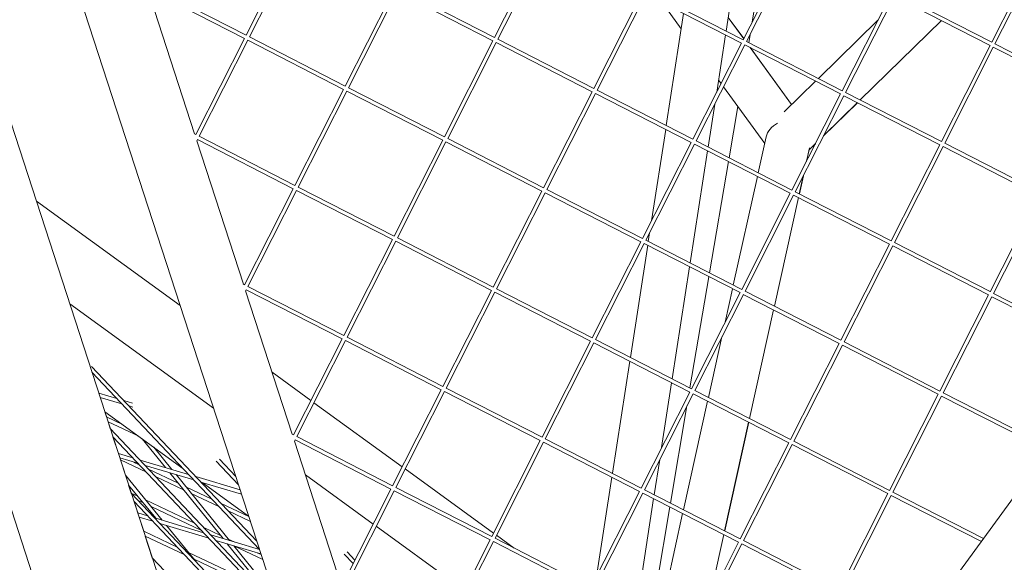
# Model space of a CAD drawing. Units: millimetres. Extents: x -4811 to 3814, y -4632 to 3814.
# Drawn here: x -1268 to -872, y -1062 to -844 of the extents above; entities that cross this region are included whole.
import ezdxf

# ---------------------------------------------------------------- set-up
doc = ezdxf.new("R2010")
doc.units = ezdxf.units.MM
doc.linetypes.add('STRICHPUNKT', pattern=[25.4, 12.7, -6.35, 0, -6.35])
doc.layers.add('BEM-SI-MIN', color=255, linetype='Continuous')
doc.layers.add('SICHER-MIN', color=7, linetype='STRICHPUNKT')
doc.layers.add('DNA Tower XL.04', color=252, linetype='Continuous', plot=False)
doc.styles.get("Standard").update_dxf_attribs({"font": 'arial.ttf'})
doc.dimstyles.new('Europa 1-75', dxfattribs={"dimscale": 50, "dimtxt": 2.5, "dimasz": 3, "dimexe": 2, "dimexo": 2.5, "dimgap": 2, "dimtad": 0, "dimdec": 3, "dimlfac": 0.001, "dimzin": 0, "dimtxsty": 'Standard', "dimcen": 0, "dimadec": 0, "dimazin": 0, "dimtfac": 1, "dimtdec": 3, "dimtofl": 0, "dimtmove": 0, "dimatfit": 3, "dimfxl": 2, "dimfxlon": 1, "dimtolj": 1, "dimtzin": 0, "dimlwd": -1, "dimlwe": -1, "dimarcsym": 0})

# ---------------------------------------------------------------- blocks, each defined once
blk = doc.blocks.new('*D84')
at = {"layer": 'BEM-SI-MIN', "color": 0, "transparency": 16777216}
for p, q in [((-4322.98, 1987.88), (-4422.14, 1987.88)), ((-4322.14, 1837.88), (-4322.14, 381.91)), ((-4322.14, -1837.93), (-4322.14, -381.95)), ((-4322.93, -1987.93), (-4422.14, -1987.93))]:
    blk.add_line(p, q, dxfattribs=at)
for points in [[(-4347.14, 1837.88), (-4297.14, 1837.88), (-4322.14, 1987.88)], [(-4347.14, -1837.93), (-4297.14, -1837.93), (-4322.14, -1987.93)]]:
    blk.add_solid(points, dxfattribs=at)
at = {"layer": 'BEM-SI-MIN', "color": 0, "transparency": 16777216, "insert": (-4322.14, -0.02), "char_height": 125, "attachment_point": 5, "rotation": 90}
blk.add_mtext('\\A1;3,976m', dxfattribs=at)
blk = doc.blocks.new('*D86')
at = {"layer": 'BEM-SI-MIN', "color": 0, "transparency": 16777216}
for p, q in [((-4610.74, 3813.93), (-4810.74, 3813.93)), ((-4710.74, 3663.93), (-4710.74, 381.46)), ((-4710.74, -3663.93), (-4710.74, -381.46)), ((-4610.74, -3813.93), (-4810.74, -3813.93))]:
    blk.add_line(p, q, dxfattribs=at)
for points in [[(-4735.74, 3663.93), (-4685.74, 3663.93), (-4710.74, 3813.93)], [(-4735.74, -3663.93), (-4685.74, -3663.93), (-4710.74, -3813.93)]]:
    blk.add_solid(points, dxfattribs=at)
at = {"layer": 'BEM-SI-MIN', "color": 0, "transparency": 16777216, "insert": (-4710.74, 0), "char_height": 125, "attachment_point": 5, "rotation": 90}
blk.add_mtext('\\A1;7,628m', dxfattribs=at)
blk = doc.blocks.new('*D88')
at = {"layer": 'BEM-SI-MIN', "color": 0, "transparency": 16777216}
for p, q in [((-1774.22, -4197.39), (-381.93, -4197.39)), ((1774.23, -4197.39), (381.94, -4197.39)), ((1924.23, -4199.34), (1924.23, -4297.39)), ((-1924.22, -4200.02), (-1924.22, -4297.39))]:
    blk.add_line(p, q, dxfattribs=at)
for points in [[(-1774.22, -4172.39), (-1774.22, -4222.39), (-1924.22, -4197.39)], [(1774.23, -4172.39), (1774.23, -4222.39), (1924.23, -4197.39)]]:
    blk.add_solid(points, dxfattribs=at)
at = {"layer": 'BEM-SI-MIN', "color": 0, "transparency": 16777216, "insert": (0.01, -4197.39), "char_height": 125, "attachment_point": 5}
blk.add_mtext('\\A1;3,848m', dxfattribs=at)
blk = doc.blocks.new('*D90')
at = {"layer": 'BEM-SI-MIN', "color": 0, "transparency": 16777216}
for p, q in [((-3813.93, -4432.04), (-3813.93, -4632.04)), ((3813.93, -4432.04), (3813.93, -4632.04)), ((-3663.93, -4532.04), (-381.46, -4532.04)), ((3663.93, -4532.04), (381.46, -4532.04))]:
    blk.add_line(p, q, dxfattribs=at)
for points in [[(-3663.93, -4507.04), (-3663.93, -4557.04), (-3813.93, -4532.04)], [(3663.93, -4507.04), (3663.93, -4557.04), (3813.93, -4532.04)]]:
    blk.add_solid(points, dxfattribs=at)
at = {"layer": 'BEM-SI-MIN', "color": 0, "transparency": 16777216, "insert": (0, -4532.04), "char_height": 125, "attachment_point": 5}
blk.add_mtext('\\A1;7,628m', dxfattribs=at)

msp = doc.modelspace()

# ---------------------------------------------------------------- linework, layer by layer
at = {"layer": 'DNA Tower XL.04', "color": 7, "linetype": 'Continuous', "lineweight": 0}
for p, q in [((-1146.7606, -1133.9756, 7739.6859), (-1340.889, -536.5098, 7739.6859)), ((-1382.5982, -544.3365, 7739.6859), (-1185.1044, -1152.1597, 7739.6859)), ((-1429.9675, -553.8798, 7739.6859), (-1229.0365, -1172.282, 7739.6859)), ((-626.1234, -703.0704, 7739.6859), (-992.4431, -1207.2662, 7739.6859)), ((-976.8043, -802.9592, 7739.6859), (-983.8024, -848.1145, 7739.6859)), ((-967.1134, -807.9326, 7739.6859), (-973.3134, -844.4359, 7739.6859)), ((-1177.1442, -849.7679, 7739.6859), (-1157.5633, -811.0603, 7739.6859)), ((-1175.8058, -850.445, 7739.6859), (-1156.2287, -811.7452, 7739.6859)), ((-1077.0503, -850.7027, 7739.6859), (-1057.4694, -811.9951, 7739.6859)), ((-1075.7119, -851.3798, 7739.6859), (-1056.1348, -812.68, 7739.6859)), ((-976.9564, -851.6376, 7739.6859), (-957.3754, -812.93, 7739.6859)), ((-975.6179, -852.3147, 7739.6859), (-956.0409, -813.6149, 7739.6859)), ((-876.8625, -852.5724, 7739.6859), (-857.2815, -813.8648, 7739.6859)), ((-875.524, -853.2495, 7739.6859), (-855.947, -814.5497, 7739.6859)), ((-1197.8983, -889.5398, 7739.6859), (-1216.6584, -831.8023, 7739.6859)), ((-1177.8174, -851.0986, 7739.6859), (-1216.4105, -831.2929, 7739.6859)), ((-1177.1403, -849.7601, 7739.6859), (-1215.7256, -829.9584, 7739.6859)), ((-1137.2244, -870.2544, 7739.6859), (-1117.6434, -831.5469, 7739.6859)), ((-1135.8859, -870.9315, 7739.6859), (-1116.3088, -832.2317, 7739.6859)), ((-1077.7235, -852.0334, 7739.6859), (-1116.3166, -832.2278, 7739.6859)), ((-1077.0464, -850.6949, 7739.6859), (-1115.6317, -830.8932, 7739.6859)), ((-1037.1305, -871.1893, 7739.6859), (-1017.5495, -832.4817, 7739.6859)), ((-976.9525, -851.6298, 7739.6859), (-1015.5378, -831.8281, 7739.6859)), ((-876.8586, -852.5646, 7739.6859), (-915.4439, -832.7629, 7739.6859)), ((-1035.792, -871.8664, 7739.6859), (-1016.2149, -833.1666, 7739.6859)), ((-977.6296, -852.9683, 7739.6859), (-1016.2227, -833.1626, 7739.6859)), ((-1001.8733, -847.1855, 7739.6859), (-1009.5871, -836.5679, 7739.6859)), ((-937.0366, -872.1241, 7739.6859), (-917.4556, -833.4166, 7739.6859)), ((-935.6981, -872.8012, 7739.6859), (-916.121, -834.1014, 7739.6859)), ((-877.5357, -853.9031, 7739.6859), (-916.1288, -834.0975, 7739.6859)), ((-1000.9173, -841.0172, 7739.6859), (-1007.9153, -886.1725, 7739.6859)), ((-976.7238, -851.1778, 7739.6859), (-982.9491, -842.6091, 7739.6859)), ((-976.7096, -851.1496, 7739.6859), (-982.9431, -842.5699, 7739.6859)), ((-946.6759, -867.1675, 7739.6859), (-922.6798, -843.7438, 7739.6859)), ((-929.7865, -875.835, 7739.6859), (-897.0561, -843.8854, 7739.6859)), ((-929.7633, -875.8469, 7739.6859), (-897.033, -843.8973, 7739.6859)), ((-1197.3984, -889.8062, 7739.6859), (-1177.8174, -851.0986, 7739.6859)), ((-1196.0599, -890.4833, 7739.6859), (-1176.4829, -851.7835, 7739.6859)), ((-1137.8975, -871.5852, 7739.6859), (-1176.4906, -851.7795, 7739.6859)), ((-1137.2204, -870.2467, 7739.6859), (-1175.8058, -850.445, 7739.6859)), ((-1097.3045, -890.741, 7739.6859), (-1077.7235, -852.0334, 7739.6859)), ((-1037.1265, -871.1815, 7739.6859), (-1075.7119, -851.3798, 7739.6859)), ((-984.0444, -849.6763, 7739.6859), (-987.6131, -872.7036, 7739.6859)), ((-937.0326, -872.1163, 7739.6859), (-975.6179, -852.3147, 7739.6859)), ((-974.163, -849.4386, 7739.6859), (-974.729, -852.7708, 7739.6859)), ((-1095.966, -891.4181, 7739.6859), (-1076.389, -852.7183, 7739.6859)), ((-1037.8036, -872.52, 7739.6859), (-1076.3967, -852.7143, 7739.6859)), ((-997.2106, -891.6759, 7739.6859), (-977.6296, -852.9683, 7739.6859)), ((-995.8721, -892.3529, 7739.6859), (-976.2951, -853.6532, 7739.6859)), ((-937.7097, -873.4548, 7739.6859), (-976.3028, -853.6492, 7739.6859)), ((-957.4594, -877.6938, 7739.6859), (-974.1112, -854.7739, 7739.6859)), ((-957.4388, -877.6736, 7739.6859), (-974.0557, -854.8024, 7739.6859)), ((-897.1167, -892.6107, 7739.6859), (-877.5357, -853.9031, 7739.6859)), ((-895.7782, -893.2878, 7739.6859), (-876.2012, -854.588, 7739.6859)), ((-837.6158, -874.3897, 7739.6859), (-876.2089, -854.584, 7739.6859)), ((-836.9387, -873.0512, 7739.6859), (-875.524, -853.2495, 7739.6859)), ((-985.8566, -869.2313, 7739.6859), (-986.8608, -867.8491, 7739.6859)), ((-960.4541, -880.6171, 7739.6859), (-947.8079, -868.2725, 7739.6859)), ((-1157.4785, -910.2927, 7739.6859), (-1137.8975, -871.5852, 7739.6859)), ((-1156.14, -910.9698, 7739.6859), (-1136.563, -872.27, 7739.6859)), ((-1097.9777, -892.0717, 7739.6859), (-1136.5707, -872.2661, 7739.6859)), ((-1097.3006, -890.7332, 7739.6859), (-1135.8859, -870.9315, 7739.6859)), ((-997.2066, -891.6681, 7739.6859), (-1035.792, -871.8664, 7739.6859)), ((-968.2857, -893.4163, 7739.6859), (-984.8656, -870.5953, 7739.6859)), ((-1057.3846, -911.2276, 7739.6859), (-1037.8036, -872.52, 7739.6859)), ((-1056.0461, -911.9047, 7739.6859), (-1036.4691, -873.2049, 7739.6859)), ((-997.8838, -893.0066, 7739.6859), (-1036.4768, -873.2009, 7739.6859)), ((-957.2907, -912.1624, 7739.6859), (-937.7097, -873.4548, 7739.6859)), ((-955.9522, -912.8395, 7739.6859), (-936.3752, -874.1397, 7739.6859)), ((-897.7899, -893.9414, 7739.6859), (-936.3829, -874.1357, 7739.6859)), ((-897.1127, -892.6029, 7739.6859), (-935.6981, -872.8012, 7739.6859)), ((-988.3555, -877.4943, 7739.6859), (-991.0424, -894.8315, 7739.6859)), ((-979.1035, -878.5264, 7739.6859), (-982.608, -899.16, 7739.6859)), ((-944.5314, -890.2628, 7739.6859), (-930.8953, -876.952, 7739.6859)), ((-944.4967, -890.1944, 7739.6859), (-930.9185, -876.94, 7739.6859)), ((-1008.1574, -887.7342, 7739.6859), (-1013.8729, -924.6138, 7739.6859)), ((-1197.9891, -889.4932, 7739.6859), (-1197.3945, -889.7984, 7739.6859)), ((-1197.0387, -892.4182, 7739.6859), (-1196.737, -891.8218, 7739.6859)), ((-1196.7448, -891.8178, 7739.6859), (-1158.1517, -911.6235, 7739.6859)), ((-1196.0599, -890.4833, 7739.6859), (-1157.4746, -910.285, 7739.6859)), ((-1117.5586, -930.7793, 7739.6859), (-1097.9777, -892.0717, 7739.6859)), ((-1057.3807, -911.2198, 7739.6859), (-1095.966, -891.4181, 7739.6859)), ((-970.8906, -905.1733, 7739.6859), (-967.69, -890.7275, 7739.6859)), ((-1178.2326, -950.0647, 7739.6859), (-1196.9927, -892.3271, 7739.6859)), ((-1116.2202, -931.4564, 7739.6859), (-1096.6431, -892.7566, 7739.6859)), ((-1058.0578, -912.5583, 7739.6859), (-1096.6509, -892.7526, 7739.6859)), ((-1017.4647, -931.7141, 7739.6859), (-997.8838, -893.0066, 7739.6859)), ((-1016.1263, -932.3912, 7739.6859), (-996.5492, -893.6915, 7739.6859)), ((-957.9639, -913.4931, 7739.6859), (-996.557, -893.6875, 7739.6859)), ((-957.2868, -912.1546, 7739.6859), (-995.8721, -892.3529, 7739.6859)), ((-951.4402, -900.5972, 7739.6859), (-950.2461, -895.2078, 7739.6859)), ((-951.3768, -900.4719, 7739.6859), (-950.3799, -895.9718, 7739.6859)), ((-950.4252, -896.0161, 7739.6859), (-947.8522, -893.5045, 7739.6859)), ((-950.4154, -895.9719, 7739.6859), (-947.8176, -893.436, 7739.6859)), ((-917.3708, -932.649, 7739.6859), (-897.7899, -893.9414, 7739.6859)), ((-916.0324, -933.3261, 7739.6859), (-896.4553, -894.6263, 7739.6859)), ((-857.87, -914.428, 7739.6859), (-896.4631, -894.6223, 7739.6859)), ((-857.1929, -913.0895, 7739.6859), (-895.7782, -893.2878, 7739.6859)), ((-991.2845, -896.3933, 7739.6859), (-998.2825, -941.5485, 7739.6859)), ((-982.8714, -900.7108, 7739.6859), (-990.4871, -945.5491, 7739.6859)), ((-980.9236, -950.457, 7739.6859), (-971.226, -906.6871, 7739.6859)), ((-954.3363, -913.6688, 7739.6859), (-952.7502, -906.5097, 7739.6859)), ((-954.3042, -913.6853, 7739.6859), (-952.6867, -906.3843, 7739.6859)), ((-1177.7327, -950.331, 7739.6859), (-1158.1517, -911.6235, 7739.6859)), ((-1156.14, -910.9698, 7739.6859), (-1117.5547, -930.7715, 7739.6859)), ((-1017.4608, -931.7064, 7739.6859), (-1056.0461, -911.9047, 7739.6859)), ((-1176.3942, -951.0081, 7739.6859), (-1156.8171, -912.3083, 7739.6859)), ((-1156.8249, -912.3044, 7739.6859), (-1118.2318, -932.11, 7739.6859)), ((-1077.6388, -951.2659, 7739.6859), (-1058.0578, -912.5583, 7739.6859)), ((-1076.3003, -951.943, 7739.6859), (-1056.7232, -913.2432, 7739.6859)), ((-1018.1379, -933.0449, 7739.6859), (-1056.731, -913.2392, 7739.6859)), ((-977.5449, -952.2007, 7739.6859), (-957.9639, -913.4931, 7739.6859)), ((-976.2064, -952.8778, 7739.6859), (-956.6293, -914.178, 7739.6859)), ((-964.3694, -958.9525, 7739.6859), (-954.6717, -915.1826, 7739.6859)), ((-964.3367, -958.9692, 7739.6859), (-954.6396, -915.1991, 7739.6859)), ((-918.044, -933.9797, 7739.6859), (-956.6371, -914.174, 7739.6859)), ((-917.3669, -932.6412, 7739.6859), (-955.9522, -912.8395, 7739.6859)), ((-877.451, -953.1356, 7739.6859), (-857.87, -914.428, 7739.6859)), ((-876.1125, -953.8127, 7739.6859), (-856.5354, -915.1129, 7739.6859)), ((-1261.6327, -916.6298, 7739.6859), (-1203.7059, -958.7161, 7739.6859)), ((-1261.6327, -916.6298, 7739.6859), (-1203.7059, -958.7161, 7739.6859)), ((-1116.2202, -931.4564, 7739.6859), (-1077.6348, -951.2581, 7739.6859)), ((-1014.6153, -929.4044, 7739.6859), (-1015.1554, -932.8895, 7739.6859)), ((-1137.8128, -970.8176, 7739.6859), (-1118.2318, -932.11, 7739.6859)), ((-1136.4743, -971.4947, 7739.6859), (-1116.8973, -932.7949, 7739.6859)), ((-1116.905, -932.7909, 7739.6859), (-1078.3119, -952.5966, 7739.6859)), ((-1037.7189, -971.7524, 7739.6859), (-1018.1379, -933.0449, 7739.6859)), ((-1036.3804, -972.4295, 7739.6859), (-1016.8034, -933.7298, 7739.6859)), ((-1015.3975, -934.4513, 7739.6859), (-1022.3955, -979.6065, 7739.6859)), ((-978.218, -953.5314, 7739.6859), (-1016.8111, -933.7258, 7739.6859)), ((-977.5409, -952.1929, 7739.6859), (-1016.1263, -932.3912, 7739.6859)), ((-937.625, -972.6873, 7739.6859), (-918.044, -933.9797, 7739.6859)), ((-936.2865, -973.3644, 7739.6859), (-916.7095, -934.6646, 7739.6859)), ((-878.1241, -954.4663, 7739.6859), (-916.7172, -934.6606, 7739.6859)), ((-877.447, -953.1278, 7739.6859), (-916.0324, -933.3261, 7739.6859)), ((-998.5245, -943.1103, 7739.6859), (-1005.5226, -988.2656, 7739.6859)), ((-990.7505, -947.0999, 7739.6859), (-998.3661, -991.9382, 7739.6859)), ((-1177.7287, -950.3233, 7739.6859), (-1178.3234, -950.0181, 7739.6859)), ((-1137.8089, -970.8098, 7739.6859), (-1176.3942, -951.0081, 7739.6859)), ((-1177.373, -952.943, 7739.6859), (-1177.0713, -952.3466, 7739.6859)), ((-1158.5669, -1010.5895, 7739.6859), (-1177.3269, -952.852, 7739.6859)), ((-1138.486, -972.1483, 7739.6859), (-1177.0791, -952.3427, 7739.6859)), ((-1097.8929, -991.3042, 7739.6859), (-1078.3119, -952.5966, 7739.6859)), ((-1096.5544, -991.9813, 7739.6859), (-1076.9774, -953.2815, 7739.6859)), ((-1076.9852, -953.2775, 7739.6859), (-1038.3921, -973.0832, 7739.6859)), ((-1076.3003, -951.943, 7739.6859), (-1037.715, -971.7447, 7739.6859)), ((-997.799, -992.239, 7739.6859), (-978.218, -953.5314, 7739.6859)), ((-996.4605, -992.9161, 7739.6859), (-976.8835, -954.2163, 7739.6859)), ((-984.2441, -965.4436, 7739.6859), (-981.259, -951.9708, 7739.6859)), ((-938.2982, -974.018, 7739.6859), (-976.8912, -954.2123, 7739.6859)), ((-937.6211, -972.6795, 7739.6859), (-976.2064, -952.8778, 7739.6859)), ((-897.7051, -993.1739, 7739.6859), (-878.1241, -954.4663, 7739.6859)), ((-896.3666, -993.851, 7739.6859), (-876.7896, -955.1512, 7739.6859)), ((-838.2043, -974.9529, 7739.6859), (-876.7973, -955.1472, 7739.6859)), ((-837.5271, -973.6144, 7739.6859), (-876.1125, -953.8127, 7739.6859)), ((-1248.1964, -957.9826, 7739.6859), (-1190.2696, -1000.0689, 7739.6859)), ((-974.4024, -1004.2362, 7739.6859), (-964.7048, -960.4663, 7739.6859)), ((-974.3692, -1004.2532, 7739.6859), (-964.6721, -960.4831, 7739.6859)), ((-1097.889, -991.2964, 7739.6859), (-1136.4743, -971.4947, 7739.6859)), ((-990.9566, -995.7407, 7739.6859), (-985.554, -971.3562, 7739.6859)), ((-1158.067, -1010.8559, 7739.6859), (-1138.486, -972.1483, 7739.6859)), ((-1156.7285, -1011.533, 7739.6859), (-1137.1514, -972.8332, 7739.6859)), ((-1098.5661, -992.6349, 7739.6859), (-1137.1592, -972.8292, 7739.6859)), ((-1057.973, -1011.7907, 7739.6859), (-1038.3921, -973.0832, 7739.6859)), ((-1056.6346, -1012.4678, 7739.6859), (-1037.0575, -973.7681, 7739.6859)), ((-1037.0653, -973.7641, 7739.6859), (-998.4722, -993.5697, 7739.6859)), ((-1036.3804, -972.4295, 7739.6859), (-997.7951, -992.2312, 7739.6859)), ((-957.8791, -1012.7256, 7739.6859), (-938.2982, -974.018, 7739.6859)), ((-956.5407, -1013.4027, 7739.6859), (-936.9636, -974.7029, 7739.6859)), ((-898.3783, -994.5046, 7739.6859), (-936.9714, -974.6989, 7739.6859)), ((-897.7012, -993.1661, 7739.6859), (-936.2865, -973.3644, 7739.6859)), ((-1239.3992, -983.2344, 7739.6859), (-1172.8558, -1053.663, 7739.6859)), ((-1022.6375, -981.1683, 7739.6859), (-1029.6356, -1026.3235, 7739.6859)), ((-1239.2204, -985.6077, 7739.6859), (-1171.7742, -1056.9919, 7739.6859)), ((-1166.6812, -985.6161, 7739.6859), (-1151.0456, -996.9761, 7739.6859)), ((-1166.6812, -985.6161, 7739.6859), (-1151.0456, -996.9761, 7739.6859)), ((-1005.7646, -989.8273, 7739.6859), (-1009.8216, -1016.0051, 7739.6859)), ((-1229.2034, -996.2096, 7739.6859), (-1236.4684, -994.0776, 7739.6859)), ((-1118.1471, -1031.3425, 7739.6859), (-1098.5661, -992.6349, 7739.6859)), ((-1116.8086, -1032.0196, 7739.6859), (-1097.2315, -993.3198, 7739.6859)), ((-1058.6462, -1013.1215, 7739.6859), (-1097.2393, -993.3158, 7739.6859)), ((-1057.9691, -1011.783, 7739.6859), (-1096.5544, -991.9813, 7739.6859)), ((-1018.0532, -1032.2773, 7739.6859), (-998.4722, -993.5697, 7739.6859)), ((-1016.7147, -1032.9544, 7739.6859), (-997.1376, -994.2546, 7739.6859)), ((-998.6295, -993.489, 7739.6859), (-998.7297, -994.0787, 7739.6859)), ((-997.1454, -994.2506, 7739.6859), (-958.5523, -1014.0563, 7739.6859)), ((-996.4605, -992.9161, 7739.6859), (-957.8752, -1012.7178, 7739.6859)), ((-917.9593, -1033.2122, 7739.6859), (-898.3783, -994.5046, 7739.6859)), ((-916.6208, -1033.8893, 7739.6859), (-897.0437, -995.1895, 7739.6859)), ((-858.4584, -1014.9912, 7739.6859), (-897.0515, -995.1855, 7739.6859)), ((-857.7813, -1013.6526, 7739.6859), (-896.3666, -993.851, 7739.6859)), ((-1227.1597, -998.3726, 7739.6859), (-1235.9069, -995.8056, 7739.6859)), ((-1222.9079, -998.0571, 7739.6859), (-1226.3481, -997.0475, 7739.6859)), ((-1222.8313, -999.6428, 7739.6859), (-1224.3044, -999.2105, 7739.6859)), ((-1149.8164, -997.8692, 7739.6859), (-1114.2762, -1023.6906, 7739.6859)), ((-1149.8163, -997.8692, 7739.6859), (-1114.2762, -1023.6906, 7739.6859)), ((-999.5794, -999.0814, 7739.6859), (-1006.2451, -1038.3273, 7739.6859)), ((-1000.9897, -1041.0244, 7739.6859), (-991.2921, -997.2545, 7739.6859)), ((-1234.0542, -1001.5077, 7739.6859), (-1202.6173, -1024.3479, 7739.6859)), ((-1234.0542, -1001.5077, 7739.6859), (-1233.37, -1003.6136, 7739.6859)), ((-1226.9919, -1006.6388, 7739.6859), (-1233.37, -1003.6136, 7739.6859)), ((-1232.7323, -1005.5763, 7739.6859), (-1231.8411, -1008.3189, 7739.6859)), ((-1220.4101, -1011.4207, 7739.6859), (-1232.7323, -1005.5763, 7739.6859)), ((-984.4354, -1049.5199, 7739.6859), (-974.7378, -1005.75, 7739.6859)), ((-984.4018, -1049.5372, 7739.6859), (-974.7046, -1005.7671, 7739.6859)), ((-1231.8411, -1008.3189, 7739.6859), (-1164.3948, -1079.7031, 7739.6859)), ((-1158.063, -1010.8481, 7739.6859), (-1158.6576, -1010.543, 7739.6859)), ((-1230.7595, -1011.6478, 7739.6859), (-1163.3132, -1083.0321, 7739.6859)), ((-1230.7595, -1011.6478, 7739.6859), (-1228.5672, -1018.395, 7739.6859)), ((-1218.992, -1012.4511, 7739.6859), (-1209.5965, -1024.0421, 7739.6859)), ((-1157.7073, -1013.4679, 7739.6859), (-1157.4056, -1012.8715, 7739.6859)), ((-1138.9012, -1071.1144, 7739.6859), (-1157.6612, -1013.3769, 7739.6859)), ((-1118.8203, -1032.6732, 7739.6859), (-1157.4133, -1012.8675, 7739.6859)), ((-1118.1431, -1031.3347, 7739.6859), (-1156.7285, -1011.533, 7739.6859)), ((-1078.2272, -1051.829, 7739.6859), (-1058.6462, -1013.1215, 7739.6859)), ((-1076.8887, -1052.5061, 7739.6859), (-1057.3117, -1013.8063, 7739.6859)), ((-1018.7263, -1033.608, 7739.6859), (-1057.3194, -1013.8024, 7739.6859)), ((-1018.0492, -1032.2695, 7739.6859), (-1056.6346, -1012.4678, 7739.6859)), ((-978.1333, -1052.7639, 7739.6859), (-958.5523, -1014.0563, 7739.6859)), ((-976.7948, -1053.441, 7739.6859), (-957.2178, -1014.7412, 7739.6859)), ((-957.2255, -1014.7372, 7739.6859), (-918.6324, -1034.5429, 7739.6859)), ((-956.5407, -1013.4027, 7739.6859), (-917.9553, -1033.2044, 7739.6859)), ((-1222.7478, -1020.1272, 7739.6859), (-1228.5672, -1018.395, 7739.6859)), ((-1214.2948, -1015.8637, 7739.6859), (-1207.0515, -1024.7997, 7739.6859)), ((-1220.6905, -1022.3047, 7739.6859), (-1228.0042, -1020.1276, 7739.6859)), ((-1227.7439, -1020.9288, 7739.6859), (-1225.7286, -1027.1314, 7739.6859)), ((-1217.3184, -1025.8737, 7739.6859), (-1227.7439, -1020.9288, 7739.6859)), ((-1220.1607, -1022.8654, 7739.6859), (-1222.4423, -1021.7832, 7739.6859)), ((-1200.2883, -1026.8129, 7739.6859), (-1219.8767, -1020.9819, 7739.6859)), ((-1189.1972, -1021.4664, 7739.6859), (-1180.2351, -1030.9518, 7739.6859)), ((-1187.9136, -1020.6408, 7739.6859), (-1181.3167, -1027.6229, 7739.6859)), ((-1010.564, -1020.7958, 7739.6859), (-1012.7626, -1034.9826, 7739.6859)), ((-1198.231, -1028.9904, 7739.6859), (-1217.8193, -1023.1594, 7739.6859)), ((-1204.5477, -1030.2708, 7739.6859), (-1216.4213, -1024.639, 7739.6859)), ((-1207.9245, -1026.1049, 7739.6859), (-1186.3926, -1052.6683, 7739.6859)), ((-1205.3795, -1026.8624, 7739.6859), (-1183.8354, -1053.4411, 7739.6859)), ((-1153.2449, -1026.9689, 7739.6859), (-1125.962, -1046.791, 7739.6859)), ((-1113.047, -1024.5837, 7739.6859), (-1077.5069, -1050.4051, 7739.6859)), ((-1113.047, -1024.5837, 7739.6859), (-1077.5069, -1050.4051, 7739.6859)), ((-1225.7286, -1027.1314, 7739.6859), (-1210.9174, -1045.2574, 7739.6859)), ((-1224.4498, -1031.0669, 7739.6859), (-1223.3932, -1034.3188, 7739.6859)), ((-1224.4498, -1031.0669, 7739.6859), (-1213.4896, -1044.4801, 7739.6859)), ((-1202.3614, -1032.9679, 7739.6859), (-1213.5789, -1027.6474, 7739.6859)), ((-1179.5767, -1032.9783, 7739.6859), (-1197.4172, -1027.6676, 7739.6859)), ((-1179.0137, -1034.7109, 7739.6859), (-1195.3598, -1029.8451, 7739.6859)), ((-1194.837, -1030.0007, 7739.6859), (-1176.1274, -1043.594, 7739.6859)), ((-1029.8776, -1027.8853, 7739.6859), (-1036.0813, -1067.9153, 7739.6859)), ((-1220.7797, -1035.5584, 7739.6859), (-1223.3932, -1034.3188, 7739.6859)), ((-1223.3802, -1034.359, 7739.6859), (-1155.9339, -1105.7433, 7739.6859)), ((-1190.9094, -1036.7395, 7739.6859), (-1201.4107, -1031.7586, 7739.6859)), ((-1188.067, -1039.7478, 7739.6859), (-1199.2245, -1034.4557, 7739.6859)), ((-1138.4012, -1071.3808, 7739.6859), (-1118.8203, -1032.6732, 7739.6859)), ((-1137.0627, -1072.0579, 7739.6859), (-1117.4857, -1033.3581, 7739.6859)), ((-1078.9004, -1053.1598, 7739.6859), (-1117.4935, -1033.3541, 7739.6859)), ((-1078.2233, -1051.8213, 7739.6859), (-1116.8086, -1032.0196, 7739.6859)), ((-1038.3073, -1072.3156, 7739.6859), (-1018.7263, -1033.608, 7739.6859)), ((-1036.9688, -1072.9927, 7739.6859), (-1017.3918, -1034.2929, 7739.6859)), ((-978.8065, -1054.0946, 7739.6859), (-1017.3996, -1034.2889, 7739.6859)), ((-978.1294, -1052.7561, 7739.6859), (-1016.7147, -1032.9544, 7739.6859)), ((-938.2134, -1073.2505, 7739.6859), (-918.6324, -1034.5429, 7739.6859)), ((-916.6208, -1033.8893, 7739.6859), (-880.0959, -1052.6335, 7739.6859)), ((-1222.2985, -1037.6879, 7739.6859), (-1154.8523, -1109.0722, 7739.6859)), ((-1222.2985, -1037.6879, 7739.6859), (-1220.8104, -1042.2679, 7739.6859)), ((-1218.5647, -1038.2692, 7739.6859), (-1220.5961, -1037.3057, 7739.6859)), ((-1197.9265, -1046.3978, 7739.6859), (-1217.6168, -1037.0586, 7739.6859)), ((-1176.0672, -1043.7792, 7739.6859), (-1187.17, -1038.5131, 7739.6859)), ((-1013.0047, -1036.5444, 7739.6859), (-1020.0027, -1081.6996, 7739.6859)), ((-936.8749, -1073.9276, 7739.6859), (-917.2979, -1035.2278, 7739.6859)), ((-917.3057, -1035.2238, 7739.6859), (-880.9882, -1053.8616, 7739.6859)), ((-1216.8367, -1043.4686, 7739.6859), (-1220.8104, -1042.2679, 7739.6859)), ((-1195.0842, -1049.4061, 7739.6859), (-1215.4018, -1039.7694, 7739.6859)), ((-1175.4295, -1045.7418, 7739.6859), (-1184.3276, -1041.5214, 7739.6859)), ((-1006.5085, -1039.8781, 7739.6859), (-1014.1242, -1084.7164, 7739.6859)), ((-1011.0227, -1086.3081, 7739.6859), (-1001.3251, -1042.5382, 7739.6859)), ((-1214.7645, -1045.6618, 7739.6859), (-1220.2459, -1044.0055, 7739.6859)), ((-1220.2459, -1044.0055, 7739.6859), (-1218.4049, -1049.6714, 7739.6859)), ((-1194.2434, -1050.296, 7739.6859), (-1213.9484, -1044.3414, 7739.6859)), ((-1192.1712, -1052.4891, 7739.6859), (-1211.8763, -1046.5346, 7739.6859)), ((-1211.7893, -1046.5609, 7739.6859), (-1211.3919, -1047.0473, 7739.6859)), ((-1204.9437, -1056.0561, 7739.6859), (-1218.4049, -1049.6714, 7739.6859)), ((-1209.2171, -1047.3382, 7739.6859), (-1197.0606, -1062.2153, 7739.6859)), ((-1187.4461, -1051.3687, 7739.6859), (-1194.1871, -1048.1714, 7739.6859)), ((-1124.7328, -1047.6841, 7739.6859), (-1089.1927, -1073.5055, 7739.6859)), ((-1217.7672, -1051.634, 7739.6859), (-1214.9192, -1060.3992, 7739.6859)), ((-1202.1013, -1059.0644, 7739.6859), (-1217.7672, -1051.634, 7739.6859)), ((-1171.7403, -1057.096, 7739.6859), (-1191.3551, -1051.1687, 7739.6859)), ((-1171.1758, -1058.8336, 7739.6859), (-1189.2829, -1053.3619, 7739.6859)), ((-1184.7104, -1054.7437, 7739.6859), (-1164.9852, -1079.0783, 7739.6859)), ((-1181.745, -1054.0728, 7739.6859), (-1184.3092, -1052.8566, 7739.6859)), ((-1098.4814, -1091.8673, 7739.6859), (-1078.9004, -1053.1598, 7739.6859)), ((-1097.1429, -1092.5444, 7739.6859), (-1077.5658, -1053.8446, 7739.6859)), ((-1038.9805, -1073.6463, 7739.6859), (-1077.5736, -1053.8407, 7739.6859)), ((-1038.3034, -1072.3078, 7739.6859), (-1076.8887, -1052.5061, 7739.6859)), ((-1076.2776, -1051.2982, 7739.6859), (-1069.1458, -1056.4797, 7739.6859)), ((-1076.2776, -1051.2982, 7739.6859), (-1069.1458, -1056.4797, 7739.6859)), ((-998.3875, -1092.8022, 7739.6859), (-978.8065, -1054.0946, 7739.6859)), ((-997.049, -1093.4793, 7739.6859), (-977.4719, -1054.7795, 7739.6859)), ((-990.6255, -1077.4583, 7739.6859), (-984.7708, -1051.0337, 7739.6859)), ((-990.5581, -1077.3252, 7739.6859), (-984.7372, -1051.051, 7739.6859)), ((-938.8866, -1074.5812, 7739.6859), (-977.4797, -1054.7755, 7739.6859)), ((-938.2095, -1073.2427, 7739.6859), (-976.7948, -1053.441, 7739.6859)), ((-1175.6924, -1069.9301, 7739.6859), (-1200.2898, -1058.2635, 7739.6859)), ((-1182.1531, -1055.5164, 7739.6859), (-1165.6305, -1075.9001, 7739.6859)), ((-1170.4412, -1061.0944, 7739.6859), (-1182.1229, -1055.5537, 7739.6859)), ((-1171.0789, -1059.1317, 7739.6859), (-1172.6411, -1058.3908, 7739.6859)), ((-1136.4281, -1058.0472, 7739.6859), (-1133.3202, -1061.3366, 7739.6859)), ((-1214.9192, -1060.3992, 7739.6859), (-1147.4729, -1131.7834, 7739.6859)), ((-1172.85, -1072.9385, 7739.6859), (-1198.0747, -1060.9742, 7739.6859)), ((-1137.7117, -1058.8729, 7739.6859), (-1134.0398, -1062.7591, 7739.6859))]:
    msp.add_line(p, q, dxfattribs=at)
at = {"layer": 'DNA Tower XL.04', "color": 7, "linetype": 'Continuous', "lineweight": 0, "extrusion": (0, 0, -1)}
msp.add_ellipse((-958.622, -891.4057, 7739.6859), major_axis=(-9.0933, -1.8919), ratio=0.7987149, start_param=0.34531266, end_param=1.22546575, dxfattribs=at)
at = {"layer": 'DNA Tower XL.04', "color": 7, "linetype": 'Continuous', "lineweight": 0}
for points, knots in [([(-1715.633, -644.5198, 7739.6859), (-1695.6988, -697.5218, 7739.6859), (-1673.6016, -748.4423, 7739.6859), (-1625.162, -845.9056, 7739.6859), (-1598.8194, -892.4485, 7739.6859), (-1541.9898, -980.9556, 7739.6859), (-1511.5026, -1022.9198, 7739.6859), (-1446.5064, -1102.0831, 7739.6859), (-1411.9973, -1139.2822, 7739.6859), (-1339.1032, -1208.7475, 7739.6859), (-1300.7183, -1241.0136, 7739.6859), (-1260.4797, -1270.7405, 7739.6859)], [2.466494478, 2.466494478, 2.466494478, 2.466494478, 2.530155514, 2.530155514, 2.593816549, 2.593816549, 2.657477585, 2.657477585, 2.721138621, 2.721138621, 2.784799657, 2.784799657, 2.784799657, 2.784799657]), ([(-1811.9328, -656.7053, 7739.6859), (-1811.9328, -656.7053, 7739.6859), (-1811.9328, -656.7053, 7739.6859), (-1783.257, -728.999, 7739.6859), (-1751.7837, -798.6744, 7739.6859), (-1683.3183, -932.5112, 7739.6859), (-1646.3261, -996.6725, 7739.6859), (-1566.9292, -1119.2067, 7739.6859), (-1524.5243, -1177.5793, 7739.6859), (-1434.4469, -1288.2692, 7739.6859), (-1386.7741, -1340.586, 7739.6859), (-1298.9202, -1426.6053, 7739.6859), (-1259.852, -1461.6889, 7739.6859), (-1219.4047, -1494.9536, 7739.6859)], [4.401658055, 4.401658055, 4.401658055, 4.401658055, 4.431168477, 4.431168477, 4.460678898, 4.460678898, 4.519699741, 4.519699741, 4.578720585, 4.578720585, 4.637741428, 4.637741428, 4.681985982, 4.681985982, 4.681985982, 4.681985982])]:
    msp.add_open_spline(points, degree=3, knots=knots, dxfattribs=at)
at = {"layer": 'SICHER-MIN', "color": 7}
msp.add_circle((0, 0), 3813.9253, dxfattribs=at)

# ---------------------------------------------------------------- dimensions: what is measured, and where the dimension line sits
at = {"layer": 'BEM-SI-MIN', "color": 7}
for base, p1, p2, picture, middle in [((-4710.7399, -3813.9253), (0, 3813.9253), (0, -3813.9253), '*D86', (-4710.7399, 0)), ((-4322.1447, -1987.9253), (-3.2764, 1987.8823, 7739.6859), (0, -1987.9253, 7739.6859), '*D84', (-4322.1447, -0.0215))]:
    dim = msp.add_linear_dim(base=base, p1=p1, p2=p2, angle=90, dimstyle='Europa 1-75', override={"dimpost": 'm'}, dxfattribs=at)
    dim.commit()
    dim.dimension.update_dxf_attribs({"geometry": picture, "text_midpoint": middle})
for base, p1, p2, picture, middle in [((1924.2333, -4197.3886), (-1924.2208, 16.2183, 7739.6859), (1924.2333, 55.9519, 7739.6859), '*D88', (0.0062, -4197.3886)), ((3813.9253, -4532.0426), (-3813.9253, 0), (3813.9253, 0), '*D90', (0, -4532.0426))]:
    dim = msp.add_linear_dim(base=base, p1=p1, p2=p2, dimstyle='Europa 1-75', override={"dimpost": 'm'}, dxfattribs=at)
    dim.commit()
    dim.dimension.update_dxf_attribs({"geometry": picture, "text_midpoint": middle})

doc.saveas('drawing.dxf')
